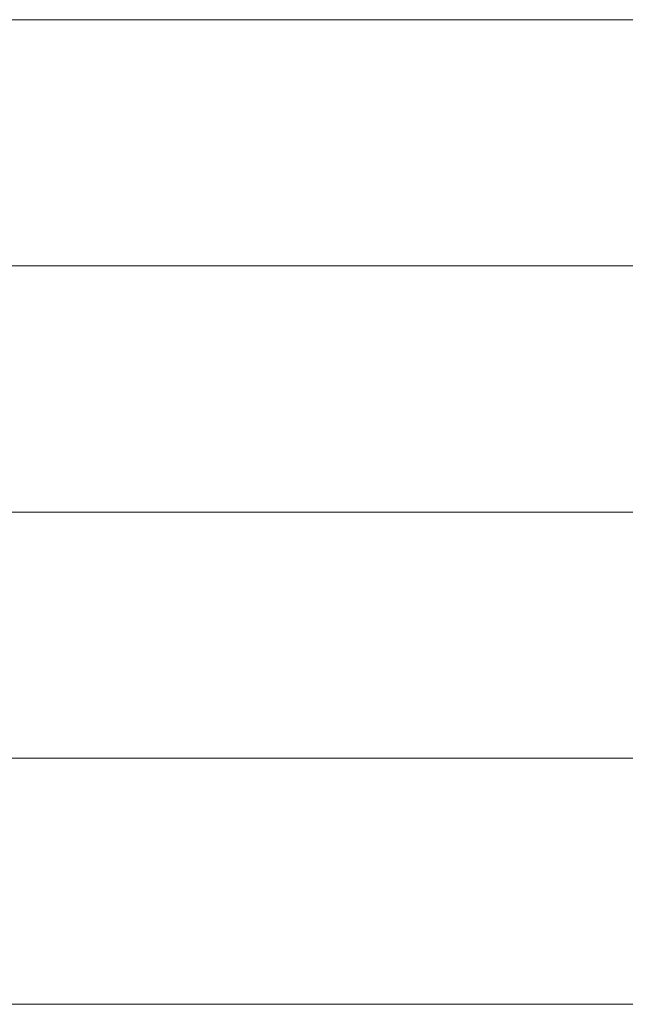
# Model space of a CAD drawing. Units: millimetres. Extents: x 0 to 24042, y 0 to 16800.
# Drawn here: x 17200 to 17235, y 812 to 868 of the extents above; entities that cross this region are included whole.
import ezdxf

# ---------------------------------------------------------------- set-up
doc = ezdxf.new("R2010")
doc.units = ezdxf.units.MM
doc.header["$MEASUREMENT"] = 0
doc.layers.add('(1) Shape lines', color=7, linetype='Continuous', lineweight=35)

# ---------------------------------------------------------------- blocks, each defined once
blk = doc.blocks.new('HATCH_1029_c2273353-7ecd-40a5-b14e-3abf376b54d0')
at = {"layer": '(1) Shape lines', "color": 0, "lineweight": 9}
for p, q in [((17200.994, 868), (17199.203, 868)), ((17200.994, 854), (17199.357, 854)), ((17200.994, 840), (17199.51, 840)), ((17200.994, 826), (17199.664, 826)), ((17200.994, 812), (17199.818, 812))]:
    blk.add_line(p, q, dxfattribs=at)
blk = doc.blocks.new('HATCH_1032_8ceec393-9aab-4643-bf42-54583619be09')
at = {"layer": '(1) Shape lines', "color": 0, "lineweight": 9}
for p, q in [((17201.494, 868), (17200.994, 868)), ((17201.535, 854), (17200.994, 854)), ((17201.577, 840), (17200.994, 840)), ((17201.618, 826), (17200.994, 826)), ((17201.66, 812), (17200.994, 812))]:
    blk.add_line(p, q, dxfattribs=at)
blk = doc.blocks.new('HATCH_1033_b7cd871e-1ecc-4a3f-9b18-3c43849908dd')
at = {"layer": '(1) Shape lines', "color": 0, "lineweight": 9}
for p, q in [((17201.972, 868), (17201.494, 868)), ((17201.972, 854), (17201.535, 854)), ((17201.972, 840), (17201.577, 840)), ((17201.972, 826), (17201.618, 826)), ((17201.972, 812), (17201.66, 812))]:
    blk.add_line(p, q, dxfattribs=at)
blk = doc.blocks.new('HATCH_1036_436dce03-1335-48e1-85fb-954bcf71439a')
at = {"layer": '(1) Shape lines', "color": 0, "lineweight": 9}
for p, q in [((17203.991, 868), (17201.972, 868)), ((17204.157, 854), (17201.972, 854)), ((17204.323, 840), (17201.972, 840)), ((17204.489, 826), (17201.972, 826)), ((17204.655, 812), (17201.972, 812))]:
    blk.add_line(p, q, dxfattribs=at)
blk = doc.blocks.new('HATCH_1037_12734d2e-f715-4df9-8fad-29f6b917a204')
at = {"layer": '(1) Shape lines', "color": 0, "lineweight": 9}
for p, q in [((17205.814, 868), (17203.991, 868)), ((17205.814, 854), (17204.157, 854)), ((17205.814, 840), (17204.323, 840)), ((17205.814, 826), (17204.489, 826)), ((17205.814, 812), (17204.655, 812))]:
    blk.add_line(p, q, dxfattribs=at)
blk = doc.blocks.new('HATCH_1040_ca26e5d1-1350-42d0-82fa-879b9f5f1b41')
at = {"layer": '(1) Shape lines', "color": 0, "lineweight": 9}
for p, q in [((17206.581, 868), (17205.814, 868)), ((17206.642, 854), (17205.814, 854)), ((17206.702, 840), (17205.814, 840)), ((17206.763, 826), (17205.814, 826)), ((17206.824, 812), (17205.814, 812))]:
    blk.add_line(p, q, dxfattribs=at)
blk = doc.blocks.new('HATCH_1041_762ded3c-122a-4b2a-ae59-f7d6ce90a573')
at = {"layer": '(1) Shape lines', "color": 0, "lineweight": 9}
for p, q in [((17207.235, 868), (17206.581, 868)), ((17207.235, 854), (17206.642, 854)), ((17207.235, 840), (17206.702, 840)), ((17207.235, 826), (17206.763, 826)), ((17207.235, 812), (17206.824, 812))]:
    blk.add_line(p, q, dxfattribs=at)
blk = doc.blocks.new('HATCH_1044_491ce542-3cf9-4606-ae2d-1981294f9ca8')
at = {"layer": '(1) Shape lines', "color": 0, "lineweight": 9}
for p, q in [((17207.682, 868), (17207.235, 868)), ((17207.717, 854), (17207.235, 854)), ((17207.752, 840), (17207.235, 840)), ((17207.787, 826), (17207.235, 826)), ((17207.822, 812), (17207.235, 812))]:
    blk.add_line(p, q, dxfattribs=at)
blk = doc.blocks.new('HATCH_1045_338f2664-efcf-4932-b626-0c9cf51db399')
at = {"layer": '(1) Shape lines', "color": 0, "lineweight": 9}
for p, q in [((17208.054, 868), (17207.682, 868)), ((17208.054, 854), (17207.717, 854)), ((17208.054, 840), (17207.752, 840)), ((17208.054, 826), (17207.787, 826)), ((17208.054, 812), (17207.822, 812))]:
    blk.add_line(p, q, dxfattribs=at)
blk = doc.blocks.new('HATCH_1050_8c92a6fe-7824-4a8f-9b84-3ed8af29b5fe')
at = {"layer": '(1) Shape lines', "color": 0, "lineweight": 9}
for p, q in [((17208.232, 868), (17208.054, 868)), ((17208.246, 854), (17208.054, 854)), ((17208.26, 840), (17208.054, 840)), ((17208.273, 826), (17208.054, 826)), ((17208.287, 812), (17208.054, 812))]:
    blk.add_line(p, q, dxfattribs=at)
blk = doc.blocks.new('HATCH_1051_81636526-25f9-4064-bf32-16682912be89')
at = {"layer": '(1) Shape lines', "color": 0, "lineweight": 9}
for p, q in [((17208.378, 868), (17208.232, 868)), ((17208.378, 854), (17208.246, 854)), ((17208.378, 840), (17208.26, 840)), ((17208.378, 826), (17208.273, 826)), ((17208.378, 812), (17208.287, 812))]:
    blk.add_line(p, q, dxfattribs=at)
blk = doc.blocks.new('HATCH_1056_2e8c0e8a-af2a-4c26-9fcf-277668c780a7')
at = {"layer": '(1) Shape lines', "color": 0, "lineweight": 9}
for p, q in [((17208.395, 868), (17208.378, 868)), ((17208.396, 854), (17208.378, 854)), ((17208.398, 840), (17208.378, 840)), ((17208.399, 826), (17208.378, 826)), ((17208.4, 812), (17208.378, 812))]:
    blk.add_line(p, q, dxfattribs=at)
blk = doc.blocks.new('HATCH_1057_69d7bc81-4ef8-4084-a23e-210abeaccf7d')
at = {"layer": '(1) Shape lines', "color": 0, "lineweight": 9}
for p, q in [((17208.409, 868), (17208.395, 868)), ((17208.409, 854), (17208.396, 854)), ((17208.409, 840), (17208.398, 840)), ((17208.409, 826), (17208.399, 826)), ((17208.409, 812), (17208.4, 812))]:
    blk.add_line(p, q, dxfattribs=at)
blk = doc.blocks.new('HATCH_1062_cc805f86-57de-4249-82fb-f5e2664e4d1a')
at = {"layer": '(1) Shape lines', "color": 0, "lineweight": 9}
for p, q in [((17208.702, 868), (17208.409, 868)), ((17208.725, 854), (17208.409, 854)), ((17208.747, 840), (17208.409, 840)), ((17208.77, 826), (17208.409, 826)), ((17208.793, 812), (17208.409, 812))]:
    blk.add_line(p, q, dxfattribs=at)
blk = doc.blocks.new('HATCH_1063_6a60ff73-fff5-4f38-941a-f857ee253b97')
at = {"layer": '(1) Shape lines', "color": 0, "lineweight": 9}
for p, q in [((17208.941, 868), (17208.702, 868)), ((17208.941, 854), (17208.725, 854)), ((17208.941, 840), (17208.747, 840)), ((17208.941, 826), (17208.77, 826)), ((17208.941, 812), (17208.793, 812))]:
    blk.add_line(p, q, dxfattribs=at)
blk = doc.blocks.new('HATCH_1068_b9b80110-cd19-4baf-a4a0-db85aeb2938c')
at = {"layer": '(1) Shape lines', "color": 0, "lineweight": 9}
for p, q in [((17208.981, 868), (17208.941, 868)), ((17208.984, 854), (17208.941, 854)), ((17208.987, 840), (17208.941, 840)), ((17208.99, 826), (17208.941, 826)), ((17208.993, 812), (17208.941, 812))]:
    blk.add_line(p, q, dxfattribs=at)
blk = doc.blocks.new('HATCH_1069_e7debadd-426c-44e2-bda3-0ed0a827b0c6')
at = {"layer": '(1) Shape lines', "color": 0, "lineweight": 9}
for p, q in [((17209.013, 868), (17208.981, 868)), ((17209.013, 854), (17208.984, 854)), ((17209.013, 840), (17208.987, 840)), ((17209.013, 826), (17208.99, 826)), ((17209.013, 812), (17208.993, 812))]:
    blk.add_line(p, q, dxfattribs=at)
blk = doc.blocks.new('HATCH_1074_44f14764-cf14-4da2-955d-3df2bf4be9e5')
at = {"layer": '(1) Shape lines', "color": 0, "lineweight": 9}
for p, q in [((17209.512, 868), (17209.013, 868)), ((17209.55, 854), (17209.013, 854)), ((17209.588, 840), (17209.013, 840)), ((17209.627, 826), (17209.013, 826)), ((17209.665, 812), (17209.013, 812))]:
    blk.add_line(p, q, dxfattribs=at)
blk = doc.blocks.new('HATCH_1075_af3c6d47-fdbb-486c-a76c-2a98c97307e3')
at = {"layer": '(1) Shape lines', "color": 0, "lineweight": 9}
for p, q in [((17209.91, 868), (17209.512, 868)), ((17209.91, 854), (17209.55, 854)), ((17209.91, 840), (17209.588, 840)), ((17209.91, 826), (17209.627, 826)), ((17209.91, 812), (17209.665, 812))]:
    blk.add_line(p, q, dxfattribs=at)
blk = doc.blocks.new('HATCH_1080_afc60937-45f9-4b9c-b9d6-2237e1936ac2')
at = {"layer": '(1) Shape lines', "color": 0, "lineweight": 9}
for p, q in [((17209.985, 868), (17209.91, 868)), ((17209.991, 854), (17209.91, 854)), ((17209.997, 840), (17209.91, 840)), ((17210.002, 826), (17209.91, 826)), ((17210.008, 812), (17209.91, 812))]:
    blk.add_line(p, q, dxfattribs=at)
blk = doc.blocks.new('HATCH_1081_6d22446d-5bab-4d73-a6bd-a5793c91b642')
at = {"layer": '(1) Shape lines', "color": 0, "lineweight": 9}
for p, q in [((17210.045, 868), (17209.985, 868)), ((17210.045, 854), (17209.991, 854)), ((17210.045, 840), (17209.997, 840)), ((17210.045, 826), (17210.002, 826)), ((17210.045, 812), (17210.008, 812))]:
    blk.add_line(p, q, dxfattribs=at)
blk = doc.blocks.new('HATCH_1086_6b0bf358-4e10-40e3-8338-f7d484180534')
at = {"layer": '(1) Shape lines', "color": 0, "lineweight": 9}
for p, q in [((17210.754, 868), (17210.045, 868)), ((17210.808, 854), (17210.045, 854)), ((17210.862, 840), (17210.045, 840)), ((17210.916, 826), (17210.045, 826)), ((17210.97, 812), (17210.045, 812))]:
    blk.add_line(p, q, dxfattribs=at)
blk = doc.blocks.new('HATCH_1087_e06fa936-00b0-4451-8496-959614ad699a')
at = {"layer": '(1) Shape lines', "color": 0, "lineweight": 9}
for p, q in [((17211.304, 868), (17210.754, 868)), ((17211.304, 854), (17210.808, 854)), ((17211.304, 840), (17210.862, 840)), ((17211.304, 826), (17210.916, 826)), ((17211.304, 812), (17210.97, 812))]:
    blk.add_line(p, q, dxfattribs=at)
blk = doc.blocks.new('HATCH_1092_75047b92-ffdb-43d3-9c02-7cf0aa738f3a')
at = {"layer": '(1) Shape lines', "color": 0, "lineweight": 9}
for p, q in [((17211.353, 868), (17211.304, 868)), ((17211.356, 854), (17211.304, 854)), ((17211.36, 840), (17211.304, 840)), ((17211.364, 826), (17211.304, 826)), ((17211.367, 812), (17211.304, 812))]:
    blk.add_line(p, q, dxfattribs=at)
blk = doc.blocks.new('HATCH_1093_4dde353b-6473-42d9-8d3f-1d7d1e2df741')
at = {"layer": '(1) Shape lines', "color": 0, "lineweight": 9}
for p, q in [((17211.39, 868), (17211.353, 868)), ((17211.39, 854), (17211.356, 854)), ((17211.39, 840), (17211.36, 840)), ((17211.39, 826), (17211.364, 826)), ((17211.39, 812), (17211.367, 812))]:
    blk.add_line(p, q, dxfattribs=at)
blk = doc.blocks.new('HATCH_1098_085f2fa4-9707-4b20-aac6-f459db6997b1')
at = {"layer": '(1) Shape lines', "color": 0, "lineweight": 9}
for p, q in [((17211.516, 868), (17211.39, 868)), ((17211.525, 854), (17211.39, 854)), ((17211.535, 840), (17211.39, 840)), ((17211.544, 826), (17211.39, 826)), ((17211.554, 812), (17211.39, 812))]:
    blk.add_line(p, q, dxfattribs=at)
blk = doc.blocks.new('HATCH_1099_4c96d023-3489-40a0-a55c-aeb4fcd55cdb')
at = {"layer": '(1) Shape lines', "color": 0, "lineweight": 9}
for p, q in [((17211.612, 868), (17211.516, 868)), ((17211.612, 854), (17211.525, 854)), ((17211.612, 840), (17211.535, 840)), ((17211.612, 826), (17211.544, 826)), ((17211.612, 812), (17211.554, 812))]:
    blk.add_line(p, q, dxfattribs=at)
blk = doc.blocks.new('HATCH_1104_8e8fb076-558e-4d05-a0da-96c5adea69d8')
at = {"layer": '(1) Shape lines', "color": 0, "lineweight": 9}
for p, q in [((17212.56, 868), (17211.612, 868)), ((17212.631, 854), (17211.612, 854)), ((17212.702, 840), (17211.612, 840)), ((17212.773, 826), (17211.612, 826)), ((17212.844, 812), (17211.612, 812))]:
    blk.add_line(p, q, dxfattribs=at)
blk = doc.blocks.new('HATCH_1105_3d1dadb2-fdda-4842-809c-6637a70296cf')
at = {"layer": '(1) Shape lines', "color": 0, "lineweight": 9}
for p, q in [((17213.264, 868), (17212.56, 868)), ((17213.264, 854), (17212.631, 854)), ((17213.264, 840), (17212.702, 840)), ((17213.264, 826), (17212.773, 826)), ((17213.264, 812), (17212.844, 812))]:
    blk.add_line(p, q, dxfattribs=at)
blk = doc.blocks.new('HATCH_1110_0908617a-3f55-4742-997a-a5829caea1b3')
at = {"layer": '(1) Shape lines', "color": 0, "lineweight": 9}
for p, q in [((17213.393, 868), (17213.264, 868)), ((17213.402, 854), (17213.264, 854)), ((17213.412, 840), (17213.264, 840)), ((17213.421, 826), (17213.264, 826)), ((17213.431, 812), (17213.264, 812))]:
    blk.add_line(p, q, dxfattribs=at)
blk = doc.blocks.new('HATCH_1111_f6aa562b-1b5c-4f85-9ddc-c963bd890157')
at = {"layer": '(1) Shape lines', "color": 0, "lineweight": 9}
for p, q in [((17213.487, 868), (17213.393, 868)), ((17213.487, 854), (17213.402, 854)), ((17213.487, 840), (17213.412, 840)), ((17213.487, 826), (17213.421, 826)), ((17213.487, 812), (17213.431, 812))]:
    blk.add_line(p, q, dxfattribs=at)
blk = doc.blocks.new('HATCH_1116_6ea2e8fa-2087-4874-96fc-b8d84fd35d43')
at = {"layer": '(1) Shape lines', "color": 0, "lineweight": 9}
for p, q in [((17213.68, 868), (17213.487, 868)), ((17213.695, 854), (17213.487, 854)), ((17213.709, 840), (17213.487, 840)), ((17213.723, 826), (17213.487, 826)), ((17213.737, 812), (17213.487, 812))]:
    blk.add_line(p, q, dxfattribs=at)
blk = doc.blocks.new('HATCH_1117_7209e01b-0123-4791-b073-e19671814a6a')
at = {"layer": '(1) Shape lines', "color": 0, "lineweight": 9}
for p, q in [((17213.821, 868), (17213.68, 868)), ((17213.821, 854), (17213.695, 854)), ((17213.821, 840), (17213.709, 840)), ((17213.821, 826), (17213.723, 826)), ((17213.821, 812), (17213.737, 812))]:
    blk.add_line(p, q, dxfattribs=at)
blk = doc.blocks.new('HATCH_1122_6cc9e040-be9e-4141-b35f-eb23e1bfdf57')
at = {"layer": '(1) Shape lines', "color": 0, "lineweight": 9}
for p, q in [((17215.286, 868), (17213.821, 868)), ((17215.393, 854), (17213.821, 854)), ((17215.501, 840), (17213.821, 840)), ((17215.608, 826), (17213.821, 826)), ((17215.716, 812), (17213.821, 812))]:
    blk.add_line(p, q, dxfattribs=at)
blk = doc.blocks.new('HATCH_1123_84848ba9-a38f-4f7a-a784-dee545bc1595')
at = {"layer": '(1) Shape lines', "color": 0, "lineweight": 9}
for p, q in [((17216.304, 868), (17215.286, 868)), ((17216.304, 854), (17215.393, 854)), ((17216.304, 840), (17215.501, 840)), ((17216.304, 826), (17215.608, 826)), ((17216.304, 812), (17215.716, 812))]:
    blk.add_line(p, q, dxfattribs=at)
blk = doc.blocks.new('HATCH_1128_cf97802a-339d-4bbd-8c00-75495664eee6')
at = {"layer": '(1) Shape lines', "color": 0, "lineweight": 9}
for p, q in [((17216.588, 868), (17216.304, 868)), ((17216.608, 854), (17216.304, 854)), ((17216.628, 840), (17216.304, 840)), ((17216.649, 826), (17216.304, 826)), ((17216.669, 812), (17216.304, 812))]:
    blk.add_line(p, q, dxfattribs=at)
blk = doc.blocks.new('HATCH_1129_91024324-ecc2-4308-954a-83047a297f19')
at = {"layer": '(1) Shape lines', "color": 0, "lineweight": 9}
for p, q in [((17216.779, 868), (17216.588, 868)), ((17216.779, 854), (17216.608, 854)), ((17216.779, 840), (17216.628, 840)), ((17216.779, 826), (17216.649, 826)), ((17216.779, 812), (17216.669, 812))]:
    blk.add_line(p, q, dxfattribs=at)
blk = doc.blocks.new('HATCH_1134_653bdebf-d8d3-4261-bbd0-9db17cc16ef5')
at = {"layer": '(1) Shape lines', "color": 0, "lineweight": 9}
for p, q in [((17217.216, 868), (17216.779, 868)), ((17217.248, 854), (17216.779, 854)), ((17217.279, 840), (17216.779, 840)), ((17217.31, 826), (17216.779, 826)), ((17217.342, 812), (17216.779, 812))]:
    blk.add_line(p, q, dxfattribs=at)
blk = doc.blocks.new('HATCH_1135_fa1f70e8-e88e-4158-aa66-c1fbc6d37ee9')
at = {"layer": '(1) Shape lines', "color": 0, "lineweight": 9}
for p, q in [((17217.507, 868), (17217.216, 868)), ((17217.507, 854), (17217.248, 854)), ((17217.507, 840), (17217.279, 840)), ((17217.507, 826), (17217.31, 826)), ((17217.507, 812), (17217.342, 812))]:
    blk.add_line(p, q, dxfattribs=at)
blk = doc.blocks.new('HATCH_1140_9c1730ac-964f-4114-aa86-04107ca0516d')
at = {"layer": '(1) Shape lines', "color": 0, "lineweight": 9}
for p, q in [((17218.999, 868), (17217.507, 868)), ((17219.105, 854), (17217.507, 854)), ((17219.211, 840), (17217.507, 840)), ((17219.317, 826), (17217.507, 826)), ((17219.423, 812), (17217.507, 812))]:
    blk.add_line(p, q, dxfattribs=at)
blk = doc.blocks.new('HATCH_1141_9077b4dd-9c7c-4da3-a135-890d3a8d2e1b')
at = {"layer": '(1) Shape lines', "color": 0, "lineweight": 9}
for p, q in [((17219.948, 868), (17218.999, 868)), ((17219.948, 854), (17219.105, 854)), ((17219.948, 840), (17219.211, 840)), ((17219.948, 826), (17219.317, 826)), ((17219.948, 812), (17219.423, 812))]:
    blk.add_line(p, q, dxfattribs=at)
blk = doc.blocks.new('HATCH_1146_3d92dccb-2153-41f0-be0b-360fc0960a57')
at = {"layer": '(1) Shape lines', "color": 0, "lineweight": 9}
for p, q in [((17220.049, 868), (17219.948, 868)), ((17220.056, 854), (17219.948, 854)), ((17220.063, 840), (17219.948, 840)), ((17220.07, 826), (17219.948, 826)), ((17220.077, 812), (17219.948, 812))]:
    blk.add_line(p, q, dxfattribs=at)
blk = doc.blocks.new('HATCH_1147_a1e2ec02-c8e2-4cd1-9570-e302002c6f08')
at = {"layer": '(1) Shape lines', "color": 0, "lineweight": 9}
for p, q in [((17220.112, 868), (17220.049, 868)), ((17220.112, 854), (17220.056, 854)), ((17220.112, 840), (17220.063, 840)), ((17220.112, 826), (17220.07, 826)), ((17220.112, 812), (17220.077, 812))]:
    blk.add_line(p, q, dxfattribs=at)
blk = doc.blocks.new('HATCH_1152_3b5dbfb1-8219-4052-9cbf-455da5a79ea1')
at = {"layer": '(1) Shape lines', "color": 0, "lineweight": 9}
for p, q in [((17220.41, 868), (17220.112, 868)), ((17220.431, 854), (17220.112, 854)), ((17220.452, 840), (17220.112, 840)), ((17220.473, 826), (17220.112, 826)), ((17220.493, 812), (17220.112, 812))]:
    blk.add_line(p, q, dxfattribs=at)
blk = doc.blocks.new('HATCH_1153_a8e6c8fe-ccf5-4dea-afba-f0cc76b065f4')
at = {"layer": '(1) Shape lines', "color": 0, "lineweight": 9}
for p, q in [((17220.594, 868), (17220.41, 868)), ((17220.594, 854), (17220.431, 854)), ((17220.594, 840), (17220.452, 840)), ((17220.594, 826), (17220.473, 826)), ((17220.594, 812), (17220.493, 812))]:
    blk.add_line(p, q, dxfattribs=at)
blk = doc.blocks.new('HATCH_1158_0f4326e7-65d3-4c41-969b-109ec3c647bd')
at = {"layer": '(1) Shape lines', "color": 0, "lineweight": 9}
for p, q in [((17222.141, 868), (17220.594, 868)), ((17222.247, 854), (17220.594, 854)), ((17222.354, 840), (17220.594, 840)), ((17222.461, 826), (17220.594, 826)), ((17222.568, 812), (17220.594, 812))]:
    blk.add_line(p, q, dxfattribs=at)
blk = doc.blocks.new('HATCH_1159_14355b34-3166-420d-a680-44f55dfd3497')
at = {"layer": '(1) Shape lines', "color": 0, "lineweight": 9}
for p, q in [((17223.05, 868), (17222.141, 868)), ((17223.05, 854), (17222.247, 854)), ((17223.05, 840), (17222.354, 840)), ((17223.05, 826), (17222.461, 826)), ((17223.05, 812), (17222.568, 812))]:
    blk.add_line(p, q, dxfattribs=at)
blk = doc.blocks.new('HATCH_1164_4690745f-195c-4e34-b267-27a90252570b')
at = {"layer": '(1) Shape lines', "color": 0, "lineweight": 9}
for p, q in [((17223.646, 868), (17223.05, 868)), ((17223.686, 854), (17223.05, 854)), ((17223.727, 840), (17223.05, 840)), ((17223.767, 826), (17223.05, 826)), ((17223.807, 812), (17223.05, 812))]:
    blk.add_line(p, q, dxfattribs=at)
blk = doc.blocks.new('HATCH_1165_f279b59f-788b-49cf-9420-5d2c245b574c')
at = {"layer": '(1) Shape lines', "color": 0, "lineweight": 9}
for p, q in [((17223.984, 868), (17223.646, 868)), ((17223.984, 854), (17223.686, 854)), ((17223.984, 840), (17223.727, 840)), ((17223.984, 826), (17223.767, 826)), ((17223.984, 812), (17223.807, 812))]:
    blk.add_line(p, q, dxfattribs=at)
blk = doc.blocks.new('HATCH_1170_27502346-d895-4edd-ae9f-8f9c446e8a24')
at = {"layer": '(1) Shape lines', "color": 0, "lineweight": 9}
for p, q in [((17224.99, 868), (17223.984, 868)), ((17225.057, 854), (17223.984, 854)), ((17225.125, 840), (17223.984, 840)), ((17225.192, 826), (17223.984, 826)), ((17225.26, 812), (17223.984, 812))]:
    blk.add_line(p, q, dxfattribs=at)
blk = doc.blocks.new('HATCH_1171_ee138be0-1702-48bd-955e-9a6ef07c23d3')
at = {"layer": '(1) Shape lines', "color": 0, "lineweight": 9}
for p, q in [((17225.541, 868), (17224.99, 868)), ((17225.541, 854), (17225.057, 854)), ((17225.541, 840), (17225.125, 840)), ((17225.541, 826), (17225.192, 826)), ((17225.541, 812), (17225.26, 812))]:
    blk.add_line(p, q, dxfattribs=at)
blk = doc.blocks.new('HATCH_1176_ec086a7d-cd09-4d28-adcb-cf4b88afbabc')
at = {"layer": '(1) Shape lines', "color": 0, "lineweight": 9}
for p, q in [((17226.25, 868), (17225.541, 868)), ((17226.297, 854), (17225.541, 854)), ((17226.344, 840), (17225.541, 840)), ((17226.391, 826), (17225.541, 826)), ((17226.438, 812), (17225.541, 812))]:
    blk.add_line(p, q, dxfattribs=at)
blk = doc.blocks.new('HATCH_1177_412d0ae2-2e71-4854-a7df-81316b234f89')
at = {"layer": '(1) Shape lines', "color": 0, "lineweight": 9}
for p, q in [((17226.626, 868), (17226.25, 868)), ((17226.626, 854), (17226.297, 854)), ((17226.626, 840), (17226.344, 840)), ((17226.626, 826), (17226.391, 826)), ((17226.626, 812), (17226.438, 812))]:
    blk.add_line(p, q, dxfattribs=at)
blk = doc.blocks.new('HATCH_1182_ac664821-0539-4055-badb-3772559c4cdc')
at = {"layer": '(1) Shape lines', "color": 0, "lineweight": 9}
for p, q in [((17227.188, 868), (17226.626, 868)), ((17227.225, 854), (17226.626, 854)), ((17227.262, 840), (17226.626, 840)), ((17227.299, 826), (17226.626, 826)), ((17227.336, 812), (17226.626, 812))]:
    blk.add_line(p, q, dxfattribs=at)
blk = doc.blocks.new('HATCH_1183_1eae20a7-d1d8-41b0-9998-77d7a3664185')
at = {"layer": '(1) Shape lines', "color": 0, "lineweight": 9}
for p, q in [((17227.48, 868), (17227.188, 868)), ((17227.48, 854), (17227.225, 854)), ((17227.48, 840), (17227.262, 840)), ((17227.48, 826), (17227.299, 826)), ((17227.48, 812), (17227.336, 812))]:
    blk.add_line(p, q, dxfattribs=at)
blk = doc.blocks.new('HATCH_1188_a83f7287-9ebf-4985-ae63-1cfb94d9616e')
at = {"layer": '(1) Shape lines', "color": 0, "lineweight": 9}
for p, q in [((17228.234, 868), (17227.48, 868)), ((17228.283, 854), (17227.48, 854)), ((17228.332, 840), (17227.48, 840)), ((17228.382, 826), (17227.48, 826)), ((17228.431, 812), (17227.48, 812))]:
    blk.add_line(p, q, dxfattribs=at)
blk = doc.blocks.new('HATCH_1189_4222d0a1-65ba-4f70-a87d-4da8ec63a10c')
at = {"layer": '(1) Shape lines', "color": 0, "lineweight": 9}
for p, q in [((17228.614, 868), (17228.234, 868)), ((17228.614, 854), (17228.283, 854)), ((17228.614, 840), (17228.332, 840)), ((17228.614, 826), (17228.382, 826)), ((17228.614, 812), (17228.431, 812))]:
    blk.add_line(p, q, dxfattribs=at)
blk = doc.blocks.new('HATCH_1194_07bd708c-8bdf-4f2e-b609-35cca350675a')
at = {"layer": '(1) Shape lines', "color": 0, "lineweight": 9}
for p, q in [((17228.637, 868), (17228.614, 868)), ((17228.638, 854), (17228.614, 854)), ((17228.64, 840), (17228.614, 840)), ((17228.641, 826), (17228.614, 826)), ((17228.643, 812), (17228.614, 812))]:
    blk.add_line(p, q, dxfattribs=at)
blk = doc.blocks.new('HATCH_1195_d6976121-5dd6-4053-bbd3-f40449d4d09e')
at = {"layer": '(1) Shape lines', "color": 0, "lineweight": 9}
for p, q in [((17228.648, 868), (17228.637, 868)), ((17228.648, 854), (17228.638, 854)), ((17228.648, 840), (17228.64, 840)), ((17228.648, 826), (17228.641, 826)), ((17228.648, 812), (17228.643, 812))]:
    blk.add_line(p, q, dxfattribs=at)
blk = doc.blocks.new('HATCH_1200_e078a46a-3096-401f-b960-c2e9c388352f')
at = {"layer": '(1) Shape lines', "color": 0, "lineweight": 9}
for p, q in [((17228.836, 868), (17228.648, 868)), ((17228.848, 854), (17228.648, 854)), ((17228.86, 840), (17228.648, 840)), ((17228.872, 826), (17228.648, 826)), ((17228.884, 812), (17228.648, 812))]:
    blk.add_line(p, q, dxfattribs=at)
blk = doc.blocks.new('HATCH_1201_183d2a7e-8724-4647-8898-36bbf382879b')
at = {"layer": '(1) Shape lines', "color": 0, "lineweight": 9}
for p, q in [((17228.929, 868), (17228.836, 868)), ((17228.929, 854), (17228.848, 854)), ((17228.929, 840), (17228.86, 840)), ((17228.929, 826), (17228.872, 826)), ((17228.929, 812), (17228.884, 812))]:
    blk.add_line(p, q, dxfattribs=at)
blk = doc.blocks.new('HATCH_1206_8fd1f9d7-1f40-4116-ab16-ed47f5786051')
at = {"layer": '(1) Shape lines', "color": 0, "lineweight": 9}
for p, q in [((17228.979, 868), (17228.929, 868)), ((17228.982, 854), (17228.929, 854)), ((17228.985, 840), (17228.929, 840)), ((17228.989, 826), (17228.929, 826)), ((17228.992, 812), (17228.929, 812))]:
    blk.add_line(p, q, dxfattribs=at)
blk = doc.blocks.new('HATCH_1207_727a4737-b6f2-4d1e-99bc-e017b194cc68')
at = {"layer": '(1) Shape lines', "color": 0, "lineweight": 9}
for p, q in [((17229.004, 868), (17228.979, 868)), ((17229.004, 854), (17228.982, 854)), ((17229.004, 840), (17228.985, 840)), ((17229.004, 826), (17228.989, 826)), ((17229.004, 812), (17228.992, 812))]:
    blk.add_line(p, q, dxfattribs=at)
blk = doc.blocks.new('HATCH_1212_76cf6fea-f7ee-4ef0-900f-594ad67972dc')
at = {"layer": '(1) Shape lines', "color": 0, "lineweight": 9}
for p, q in [((17229.64, 868), (17229.004, 868)), ((17229.681, 854), (17229.004, 854)), ((17229.722, 840), (17229.004, 840)), ((17229.763, 826), (17229.004, 826)), ((17229.804, 812), (17229.004, 812))]:
    blk.add_line(p, q, dxfattribs=at)
blk = doc.blocks.new('HATCH_1213_beda8e61-cc29-4473-ba21-9ec57c2cb2f7')
at = {"layer": '(1) Shape lines', "color": 0, "lineweight": 9}
for p, q in [((17229.949, 868), (17229.64, 868)), ((17229.949, 854), (17229.681, 854)), ((17229.949, 840), (17229.722, 840)), ((17229.949, 826), (17229.763, 826)), ((17229.949, 812), (17229.804, 812))]:
    blk.add_line(p, q, dxfattribs=at)
blk = doc.blocks.new('HATCH_1218_1e5aa850-994e-40ff-8723-a1bb0686e05e')
at = {"layer": '(1) Shape lines', "color": 0, "lineweight": 9}
for p, q in [((17230.011, 868), (17229.949, 868)), ((17230.015, 854), (17229.949, 854)), ((17230.019, 840), (17229.949, 840)), ((17230.023, 826), (17229.949, 826)), ((17230.027, 812), (17229.949, 812))]:
    blk.add_line(p, q, dxfattribs=at)
blk = doc.blocks.new('HATCH_1219_27e3809e-0ef7-42f8-a7cc-733c390aabe0')
at = {"layer": '(1) Shape lines', "color": 0, "lineweight": 9}
for p, q in [((17230.041, 868), (17230.011, 868)), ((17230.041, 854), (17230.015, 854)), ((17230.041, 840), (17230.019, 840)), ((17230.041, 826), (17230.023, 826)), ((17230.041, 812), (17230.027, 812))]:
    blk.add_line(p, q, dxfattribs=at)
blk = doc.blocks.new('HATCH_1224_510fe982-515c-4669-b757-525b52eb6cb1')
at = {"layer": '(1) Shape lines', "color": 0, "lineweight": 9}
for p, q in [((17230.421, 868), (17230.041, 868)), ((17230.446, 854), (17230.041, 854)), ((17230.47, 840), (17230.041, 840)), ((17230.494, 826), (17230.041, 826)), ((17230.518, 812), (17230.041, 812))]:
    blk.add_line(p, q, dxfattribs=at)
blk = doc.blocks.new('HATCH_1225_39ea61ad-053d-46d9-852b-4f70cc1d7894')
at = {"layer": '(1) Shape lines', "color": 0, "lineweight": 9}
for p, q in [((17230.602, 868), (17230.421, 868)), ((17230.602, 854), (17230.446, 854)), ((17230.602, 840), (17230.47, 840)), ((17230.602, 826), (17230.494, 826)), ((17230.602, 812), (17230.518, 812))]:
    blk.add_line(p, q, dxfattribs=at)
blk = doc.blocks.new('HATCH_1230_0ac93af7-25b5-4e52-a38d-cdf7727155cc')
at = {"layer": '(1) Shape lines', "color": 0, "lineweight": 9}
for p, q in [((17230.874, 868), (17230.602, 868)), ((17230.891, 854), (17230.602, 854)), ((17230.909, 840), (17230.602, 840)), ((17230.926, 826), (17230.602, 826)), ((17230.943, 812), (17230.602, 812))]:
    blk.add_line(p, q, dxfattribs=at)
blk = doc.blocks.new('HATCH_1231_d099279f-de44-4834-a083-e6cd4a1024fe')
at = {"layer": '(1) Shape lines', "color": 0, "lineweight": 9}
for p, q in [((17231.002, 868), (17230.874, 868)), ((17231.002, 854), (17230.891, 854)), ((17231.002, 840), (17230.909, 840)), ((17231.002, 826), (17230.926, 826)), ((17231.002, 812), (17230.943, 812))]:
    blk.add_line(p, q, dxfattribs=at)
blk = doc.blocks.new('HATCH_1236_cc1082d6-94c8-43d8-be33-cfa64b9d146a')
at = {"layer": '(1) Shape lines', "color": 0, "lineweight": 9}
for p, q in [((17231.035, 868), (17231.002, 868)), ((17231.037, 854), (17231.002, 854)), ((17231.039, 840), (17231.002, 840)), ((17231.041, 826), (17231.002, 826)), ((17231.044, 812), (17231.002, 812))]:
    blk.add_line(p, q, dxfattribs=at)
blk = doc.blocks.new('HATCH_1237_206a2424-5a2b-4c9f-b635-fb37ac14d62e')
at = {"layer": '(1) Shape lines', "color": 0, "lineweight": 9}
for p, q in [((17231.051, 868), (17231.035, 868)), ((17231.051, 854), (17231.037, 854)), ((17231.051, 840), (17231.039, 840)), ((17231.051, 826), (17231.041, 826)), ((17231.051, 812), (17231.044, 812))]:
    blk.add_line(p, q, dxfattribs=at)
blk = doc.blocks.new('HATCH_1242_6ffb579a-250c-4841-b1be-660cd1b73ae6')
at = {"layer": '(1) Shape lines', "color": 0, "lineweight": 9}
for p, q in [((17231.419, 868), (17231.051, 868)), ((17231.442, 854), (17231.051, 854)), ((17231.465, 840), (17231.051, 840)), ((17231.489, 826), (17231.051, 826)), ((17231.512, 812), (17231.051, 812))]:
    blk.add_line(p, q, dxfattribs=at)
blk = doc.blocks.new('HATCH_1243_df34d3ff-4511-45e9-9d50-164f46d715fb')
at = {"layer": '(1) Shape lines', "color": 0, "lineweight": 9}
for p, q in [((17231.589, 868), (17231.419, 868)), ((17231.589, 854), (17231.442, 854)), ((17231.589, 840), (17231.465, 840)), ((17231.589, 826), (17231.489, 826)), ((17231.589, 812), (17231.512, 812))]:
    blk.add_line(p, q, dxfattribs=at)
blk = doc.blocks.new('HATCH_1248_27f635c9-1c5b-4174-83bf-7350de77504d')
at = {"layer": '(1) Shape lines', "color": 0, "lineweight": 9}
for p, q in [((17231.882, 868), (17231.589, 868)), ((17231.9, 854), (17231.589, 854)), ((17231.919, 840), (17231.589, 840)), ((17231.937, 826), (17231.589, 826)), ((17231.956, 812), (17231.589, 812))]:
    blk.add_line(p, q, dxfattribs=at)
blk = doc.blocks.new('HATCH_1249_92f9196d-c489-430a-ac53-25366ec73ab3')
at = {"layer": '(1) Shape lines', "color": 0, "lineweight": 9}
for p, q in [((17232.015, 868), (17231.882, 868)), ((17232.015, 854), (17231.9, 854)), ((17232.015, 840), (17231.919, 840)), ((17232.015, 826), (17231.937, 826)), ((17232.015, 812), (17231.956, 812))]:
    blk.add_line(p, q, dxfattribs=at)
blk = doc.blocks.new('HATCH_1254_58be25a5-2628-4c5a-8ba6-5da99d33879f')
at = {"layer": '(1) Shape lines', "color": 0, "lineweight": 9}
for p, q in [((17233.311, 868), (17232.015, 868)), ((17233.392, 854), (17232.015, 854)), ((17233.474, 840), (17232.015, 840)), ((17233.555, 826), (17232.015, 826)), ((17233.637, 812), (17232.015, 812))]:
    blk.add_line(p, q, dxfattribs=at)
blk = doc.blocks.new('HATCH_1255_47c413ed-8dcd-4c12-9cd2-c033f7a79055')
at = {"layer": '(1) Shape lines', "color": 0, "lineweight": 9}
for p, q in [((17233.879, 868), (17233.311, 868)), ((17233.879, 854), (17233.392, 854)), ((17233.879, 840), (17233.474, 840)), ((17233.879, 826), (17233.555, 826)), ((17233.879, 812), (17233.637, 812))]:
    blk.add_line(p, q, dxfattribs=at)
blk = doc.blocks.new('HATCH_1260_3e1bf33d-364b-4084-b7f9-f42e1729b114')
at = {"layer": '(1) Shape lines', "color": 0, "lineweight": 9}
for p, q in [((17235.475, 868), (17233.879, 868)), ((17235.574, 854), (17233.879, 854)), ((17235.673, 840), (17233.879, 840)), ((17235.772, 826), (17233.879, 826)), ((17235.87, 812), (17233.879, 812))]:
    blk.add_line(p, q, dxfattribs=at)
blk = doc.blocks.new('GROUP_0_2e6cbdbe-7c1a-41a6-8538-88c821f89d00')
at = {"layer": '(1) Shape lines', "color": 154, "linetype": 'ByBlock'}
for name in ['HATCH_1255_47c413ed-8dcd-4c12-9cd2-c033f7a79055', 'HATCH_1260_3e1bf33d-364b-4084-b7f9-f42e1729b114', 'HATCH_1171_ee138be0-1702-48bd-955e-9a6ef07c23d3', 'HATCH_1176_ec086a7d-cd09-4d28-adcb-cf4b88afbabc', 'HATCH_1177_412d0ae2-2e71-4854-a7df-81316b234f89', 'HATCH_1182_ac664821-0539-4055-badb-3772559c4cdc', 'HATCH_1183_1eae20a7-d1d8-41b0-9998-77d7a3664185', 'HATCH_1188_a83f7287-9ebf-4985-ae63-1cfb94d9616e', 'HATCH_1189_4222d0a1-65ba-4f70-a87d-4da8ec63a10c', 'HATCH_1194_07bd708c-8bdf-4f2e-b609-35cca350675a', 'HATCH_1195_d6976121-5dd6-4053-bbd3-f40449d4d09e', 'HATCH_1200_e078a46a-3096-401f-b960-c2e9c388352f', 'HATCH_1201_183d2a7e-8724-4647-8898-36bbf382879b', 'HATCH_1206_8fd1f9d7-1f40-4116-ab16-ed47f5786051', 'HATCH_1207_727a4737-b6f2-4d1e-99bc-e017b194cc68', 'HATCH_1212_76cf6fea-f7ee-4ef0-900f-594ad67972dc', 'HATCH_1213_beda8e61-cc29-4473-ba21-9ec57c2cb2f7', 'HATCH_1218_1e5aa850-994e-40ff-8723-a1bb0686e05e', 'HATCH_1219_27e3809e-0ef7-42f8-a7cc-733c390aabe0', 'HATCH_1224_510fe982-515c-4669-b757-525b52eb6cb1', 'HATCH_1225_39ea61ad-053d-46d9-852b-4f70cc1d7894', 'HATCH_1230_0ac93af7-25b5-4e52-a38d-cdf7727155cc', 'HATCH_1231_d099279f-de44-4834-a083-e6cd4a1024fe', 'HATCH_1236_cc1082d6-94c8-43d8-be33-cfa64b9d146a', 'HATCH_1237_206a2424-5a2b-4c9f-b635-fb37ac14d62e', 'HATCH_1242_6ffb579a-250c-4841-b1be-660cd1b73ae6', 'HATCH_1243_df34d3ff-4511-45e9-9d50-164f46d715fb', 'HATCH_1248_27f635c9-1c5b-4174-83bf-7350de77504d', 'HATCH_1249_92f9196d-c489-430a-ac53-25366ec73ab3', 'HATCH_1254_58be25a5-2628-4c5a-8ba6-5da99d33879f', 'HATCH_1135_fa1f70e8-e88e-4158-aa66-c1fbc6d37ee9', 'HATCH_1140_9c1730ac-964f-4114-aa86-04107ca0516d', 'HATCH_1141_9077b4dd-9c7c-4da3-a135-890d3a8d2e1b', 'HATCH_1146_3d92dccb-2153-41f0-be0b-360fc0960a57', 'HATCH_1147_a1e2ec02-c8e2-4cd1-9570-e302002c6f08', 'HATCH_1152_3b5dbfb1-8219-4052-9cbf-455da5a79ea1', 'HATCH_1153_a8e6c8fe-ccf5-4dea-afba-f0cc76b065f4', 'HATCH_1158_0f4326e7-65d3-4c41-969b-109ec3c647bd', 'HATCH_1159_14355b34-3166-420d-a680-44f55dfd3497', 'HATCH_1164_4690745f-195c-4e34-b267-27a90252570b', 'HATCH_1165_f279b59f-788b-49cf-9420-5d2c245b574c', 'HATCH_1170_27502346-d895-4edd-ae9f-8f9c446e8a24', 'HATCH_1063_6a60ff73-fff5-4f38-941a-f857ee253b97', 'HATCH_1068_b9b80110-cd19-4baf-a4a0-db85aeb2938c', 'HATCH_1069_e7debadd-426c-44e2-bda3-0ed0a827b0c6', 'HATCH_1074_44f14764-cf14-4da2-955d-3df2bf4be9e5', 'HATCH_1075_af3c6d47-fdbb-486c-a76c-2a98c97307e3', 'HATCH_1080_afc60937-45f9-4b9c-b9d6-2237e1936ac2', 'HATCH_1081_6d22446d-5bab-4d73-a6bd-a5793c91b642', 'HATCH_1086_6b0bf358-4e10-40e3-8338-f7d484180534', 'HATCH_1087_e06fa936-00b0-4451-8496-959614ad699a', 'HATCH_1092_75047b92-ffdb-43d3-9c02-7cf0aa738f3a', 'HATCH_1093_4dde353b-6473-42d9-8d3f-1d7d1e2df741', 'HATCH_1098_085f2fa4-9707-4b20-aac6-f459db6997b1', 'HATCH_1099_4c96d023-3489-40a0-a55c-aeb4fcd55cdb', 'HATCH_1104_8e8fb076-558e-4d05-a0da-96c5adea69d8', 'HATCH_1105_3d1dadb2-fdda-4842-809c-6637a70296cf', 'HATCH_1110_0908617a-3f55-4742-997a-a5829caea1b3', 'HATCH_1111_f6aa562b-1b5c-4f85-9ddc-c963bd890157', 'HATCH_1116_6ea2e8fa-2087-4874-96fc-b8d84fd35d43', 'HATCH_1117_7209e01b-0123-4791-b073-e19671814a6a', 'HATCH_1122_6cc9e040-be9e-4141-b35f-eb23e1bfdf57', 'HATCH_1123_84848ba9-a38f-4f7a-a784-dee545bc1595', 'HATCH_1128_cf97802a-339d-4bbd-8c00-75495664eee6', 'HATCH_1129_91024324-ecc2-4308-954a-83047a297f19', 'HATCH_1134_653bdebf-d8d3-4261-bbd0-9db17cc16ef5', 'HATCH_1029_c2273353-7ecd-40a5-b14e-3abf376b54d0', 'HATCH_1032_8ceec393-9aab-4643-bf42-54583619be09', 'HATCH_1033_b7cd871e-1ecc-4a3f-9b18-3c43849908dd', 'HATCH_1036_436dce03-1335-48e1-85fb-954bcf71439a', 'HATCH_1037_12734d2e-f715-4df9-8fad-29f6b917a204', 'HATCH_1040_ca26e5d1-1350-42d0-82fa-879b9f5f1b41', 'HATCH_1041_762ded3c-122a-4b2a-ae59-f7d6ce90a573', 'HATCH_1044_491ce542-3cf9-4606-ae2d-1981294f9ca8', 'HATCH_1045_338f2664-efcf-4932-b626-0c9cf51db399', 'HATCH_1050_8c92a6fe-7824-4a8f-9b84-3ed8af29b5fe', 'HATCH_1051_81636526-25f9-4064-bf32-16682912be89', 'HATCH_1056_2e8c0e8a-af2a-4c26-9fcf-277668c780a7', 'HATCH_1057_69d7bc81-4ef8-4084-a23e-210abeaccf7d', 'HATCH_1062_cc805f86-57de-4249-82fb-f5e2664e4d1a']:
    blk.add_blockref(name, (0, 0), dxfattribs=at)

msp = doc.modelspace()

# ---------------------------------------------------------------- block references
at = {"color": 7, "linetype": 'ByBlock'}
msp.add_blockref('GROUP_0_2e6cbdbe-7c1a-41a6-8538-88c821f89d00', (0, 0), dxfattribs=at)

doc.saveas('drawing.dxf')
